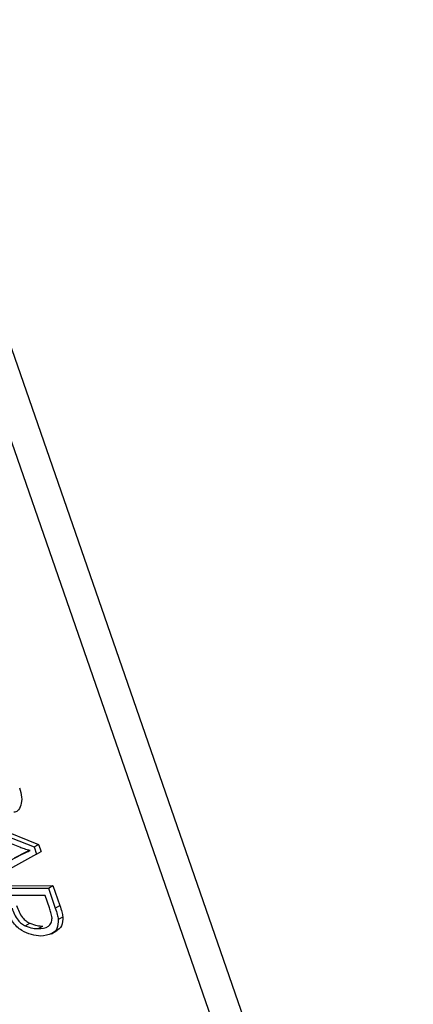
# Model space of a CAD drawing. Units: inches. Extents: x 3 to 63, y 3 to 47.3.
# Drawn here: x 18.7 to 19, y 17.8 to 18.6 of the extents above; entities that cross this region are included whole.
import ezdxf

# ---------------------------------------------------------------- set-up
doc = ezdxf.new("R2010")
doc.units = ezdxf.units.IN
doc.header["$LTSCALE"] = 6
doc.header["$MEASUREMENT"] = 0

msp = doc.modelspace()

# ---------------------------------------------------------------- linework, layer by layer
at = {"color": 7, "linetype": 'Continuous', "lineweight": 25}
for p, q in [((18.9907082, 17.4300149), (18.1201897, 19.9404639)), ((18.9695657, 17.4178096), (18.0990472, 19.9282586)), ((18.6493737, 17.9641659), (18.6938683, 17.9465082)), ((18.6529093, 17.9662069), (18.6974038, 17.9485493)), ((18.6826942, 17.9462628), (18.6697234, 17.9514683)), ((18.6875906, 17.9425829), (18.6902022, 17.9438751)), ((18.6938683, 17.9465082), (18.6974038, 17.9485493)), ((18.6938683, 17.9465082), (18.695813, 17.9409001)), ((18.6974038, 17.9485493), (18.6993485, 17.9429412)), ((18.695813, 17.9409001), (18.6635903, 17.9231672)), ((18.6751209, 17.9359027), (18.6840551, 17.9405418)), ((18.6786564, 17.9379437), (18.6875906, 17.9425829)), ((18.6840551, 17.9405418), (18.6875906, 17.9425829)), ((18.695813, 17.9409001), (18.6993485, 17.9429412)), ((18.666718, 17.9141475), (18.7050785, 17.9141796)), ((18.6702535, 17.9161886), (18.7086141, 17.9162206)), ((18.7050785, 17.9141796), (18.7086141, 17.9162206)), ((18.7050785, 17.9141796), (18.7104916, 17.8985691)), ((18.7086141, 17.9162206), (18.7140271, 17.9006101)), ((18.7025902, 17.9084216), (18.673197, 17.9083971)), ((18.7059611, 17.8987002), (18.7025902, 17.9084216)), ((18.7104916, 17.8985691), (18.7140271, 17.9006101)), ((18.7128386, 17.8897574), (18.7163741, 17.8917984)), ((18.6870011, 17.8847107), (18.6905367, 17.8867517)), ((18.6971371, 17.8825157), (18.7006727, 17.8845567)), ((18.7073859, 17.8784243), (18.7118054, 17.8809756))]:
    msp.add_line(p, q, dxfattribs=at)
for points, knots in [([(18.6825414, 17.9928475), (18.6832334, 17.9903324), (18.6846177, 17.9853012), (18.6837609, 17.9790333), (18.6816962, 17.9745182), (18.6790297, 17.9739096), (18.6779691, 17.9736676)], [0, 0, 0, 0, 0.27296487, 0.54603021, 0.81941462, 1, 1, 1, 1]), ([(18.6908493, 17.9436952), (18.6893438, 17.9440779), (18.6866554, 17.9447611), (18.6839046, 17.945804), (18.6826942, 17.9462628)], [0, 0, 0, 0, 0.55998945, 1, 1, 1, 1]), ([(18.6840551, 17.9405418), (18.6852964, 17.9411808), (18.6875129, 17.9423218), (18.6898298, 17.9432756), (18.6908493, 17.9436952)], [0, 0, 0, 0, 0.56001215, 1, 1, 1, 1]), ([(18.699078, 17.8767615), (18.6941918, 17.8773308), (18.6880732, 17.8780438), (18.6803953, 17.8838661), (18.6757198, 17.8893644), (18.6737154, 17.8944383), (18.6723805, 17.8978178)], [0, 0, 0, 0, 0.49862095, 0.62438848, 0.74982068, 1, 1, 1, 1]), ([(18.6766225, 17.8985183), (18.6772193, 17.896907), (18.6784095, 17.893693), (18.6809256, 17.8893045), (18.6840534, 17.8862925), (18.6860177, 17.8852384), (18.6870011, 17.8847107)], [0, 0, 0, 0, 0.280747448, 0.559999539, 0.779708537, 1, 1, 1, 1]), ([(18.6801581, 17.9005593), (18.6807548, 17.898948), (18.681945, 17.895734), (18.6844612, 17.8913455), (18.687589, 17.8883335), (18.6895532, 17.8872794), (18.6905367, 17.8867517)], [0, 0, 0, 0, 0.280747448, 0.559999539, 0.779708537, 1, 1, 1, 1]), ([(18.7079146, 17.8908662), (18.707687, 17.8923021), (18.7072799, 17.8948706), (18.7063647, 17.8975283), (18.7059611, 17.8987002)], [0, 0, 0, 0, 0.5590458, 1, 1, 1, 1]), ([(18.7104916, 17.8985691), (18.7110622, 17.8969009), (18.7120805, 17.8939237), (18.712607, 17.8910298), (18.7128386, 17.8897574)], [0, 0, 0, 0, 0.56030935, 1, 1, 1, 1]), ([(18.7140271, 17.9006101), (18.7145977, 17.8989419), (18.715616, 17.8959647), (18.7161426, 17.8930708), (18.7163741, 17.8917984)], [0, 0, 0, 0, 0.56030935, 1, 1, 1, 1]), ([(18.6971371, 17.8825157), (18.7000025, 17.8827283), (18.7039971, 17.8830246), (18.7074473, 17.8866933), (18.7077591, 17.889478), (18.7079146, 17.8908662)], [0, 0, 0, 0, 0.55995525, 0.78064028, 1, 1, 1, 1]), ([(18.7128386, 17.8897574), (18.7127056, 17.887201), (18.7124385, 17.8820664), (18.7071607, 17.8775253), (18.7021444, 17.8770513), (18.699078, 17.8767615)], [0, 0, 0, 0, 0.27819542, 0.55877898, 1, 1, 1, 1]), ([(18.7163741, 17.8917984), (18.7162562, 17.8892071), (18.7160193, 17.8840034), (18.7129194, 17.8818181), (18.7113631, 17.8807209)], [0, 0, 0, 0, 0.49795172, 1, 1, 1, 1]), ([(18.6870011, 17.8847107), (18.6889708, 17.8839738), (18.6924909, 17.8826569), (18.6957165, 17.8825589), (18.6971371, 17.8825157)], [0, 0, 0, 0, 0.55956541, 1, 1, 1, 1]), ([(18.6905367, 17.8867517), (18.6925064, 17.8860148), (18.6960264, 17.8846979), (18.699252, 17.8845999), (18.7006727, 17.8845567)], [0, 0, 0, 0, 0.55956541, 1, 1, 1, 1])]:
    msp.add_open_spline(points, degree=3, knots=knots, dxfattribs=at)

doc.saveas('drawing.dxf')
